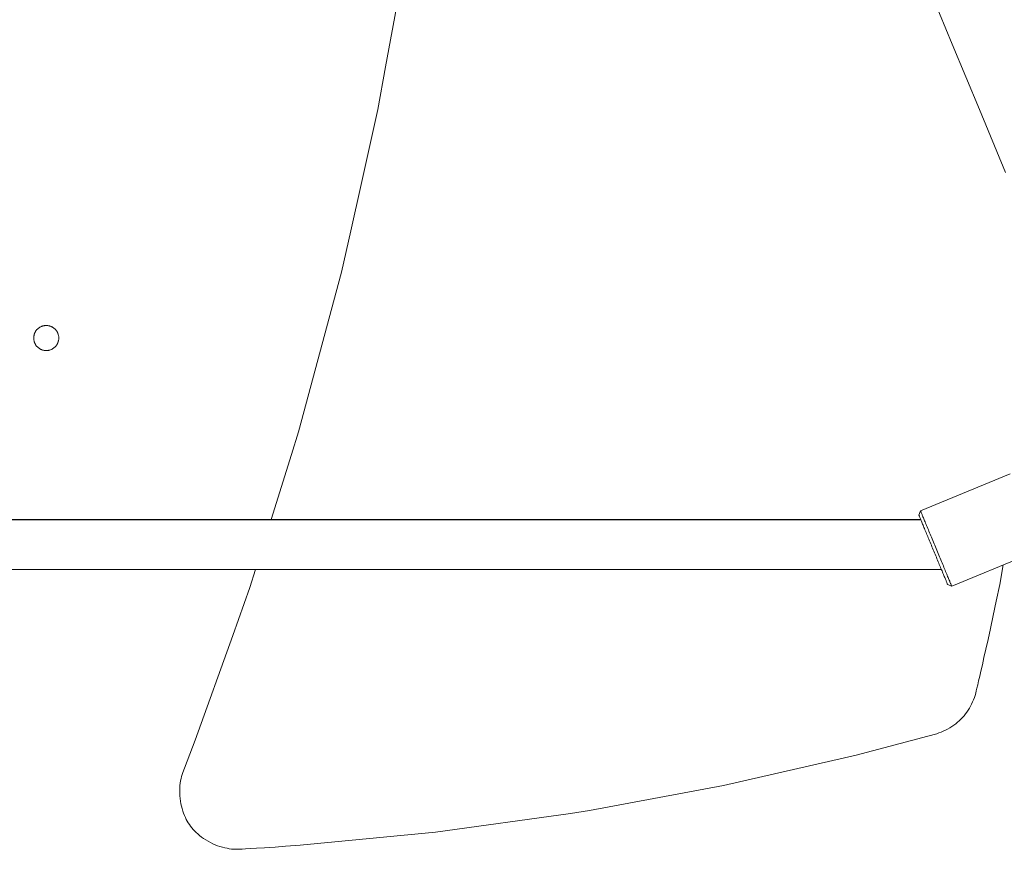
# Model space of a CAD drawing. Units: millimetres. Extents: x -3246 to 3254, y -3248 to 3252.
# Drawn here: x 8 to 322, y -1061 to -797 of the extents above; entities that cross this region are included whole.
import ezdxf

# ---------------------------------------------------------------- set-up
doc = ezdxf.new("R2010")
doc.units = ezdxf.units.MM
for name, color, linetype, lineweight in [('EF-Rope Parts-Rope Black', 7, 'Continuous', 5), ('EF-Spinner-Megadome-Polyplay', 7, 'Continuous', 5), ('EF-Spinner-Megadome-Steel', 7, 'Continuous', 5), ('None', 7, 'Continuous', 5), ('Working-None', 7, 'Continuous', 5)]:
    doc.layers.add(name, color=color, linetype=linetype, lineweight=lineweight)

# ---------------------------------------------------------------- blocks, each defined once
blk = doc.blocks.new('Group')
at = {"layer": 'EF-Rope Parts-Rope Black', "color": 143, "linetype": 'Continuous', "lineweight": 5, "true_color": 0x66b2cc, "transparency": 33554687}
for p, q in [((174.67, -606.05), (757.7, -606.05)), ((174.69, -606.01), (757.7, -606.05)), ((174.7, -605.98), (757.67, -605.98)), ((174.75, -605.86), (757.62, -605.86)), ((174.75, -605.86), (586.11, -605.86)), ((758.76, -605.98), (758.76, -605.98)), ((168.13, -621.86), (764.25, -621.86))]:
    blk.add_line(p, q, dxfattribs=at)
at = {"layer": 'EF-Spinner-Megadome-Polyplay', "color": 93, "linetype": 'Continuous', "lineweight": 5, "true_color": 0x66cc66, "transparency": 33554687}
for p, q in [((586.95, -461.57), (594.01, -422.57)), ((584.49, -475.11), (586.95, -461.57)), ((579.11, -499.1), (584.49, -475.11)), ((575.81, -513.82), (579.11, -499.1)), ((572.85, -526.99), (575.81, -513.82)), ((559.18, -577.98), (572.85, -526.99)), ((474.99, -546.5), (474.92, -546.66)), ((475.06, -546.34), (474.99, -546.5)), ((475.13, -546.19), (475.06, -546.34)), ((475.22, -546.03), (475.13, -546.19)), ((475.31, -545.88), (475.22, -546.03)), ((475.4, -545.74), (475.31, -545.88)), ((475.51, -545.6), (475.4, -545.74)), ((475.62, -545.46), (475.51, -545.6)), ((475.73, -545.33), (475.62, -545.46)), ((475.85, -545.2), (475.73, -545.33)), ((475.98, -545.08), (475.85, -545.2)), ((476.11, -544.97), (475.98, -545.08)), ((476.25, -544.86), (476.11, -544.97)), ((476.39, -544.76), (476.25, -544.86)), ((476.53, -544.66), (476.39, -544.76)), ((476.68, -544.57), (476.53, -544.66)), ((476.83, -544.48), (476.68, -544.57)), ((476.99, -544.41), (476.83, -544.48)), ((477.15, -544.34), (476.99, -544.41)), ((477.31, -544.27), (477.15, -544.34)), ((477.48, -544.22), (477.31, -544.27)), ((477.65, -544.17), (477.48, -544.22)), ((477.82, -544.13), (477.65, -544.17)), ((477.99, -544.09), (477.82, -544.13)), ((478.16, -544.07), (477.99, -544.09)), ((478.33, -544.05), (478.16, -544.07)), ((478.51, -544.04), (478.33, -544.05)), ((478.68, -544.03), (478.51, -544.04)), ((478.86, -544.04), (478.68, -544.03)), ((479.03, -544.05), (478.86, -544.04)), ((479.2, -544.07), (479.03, -544.05)), ((479.38, -544.09), (479.2, -544.07)), ((479.55, -544.13), (479.38, -544.09)), ((479.72, -544.17), (479.55, -544.13)), ((479.88, -544.22), (479.72, -544.17)), ((480.05, -544.27), (479.88, -544.22)), ((480.21, -544.34), (480.05, -544.27)), ((480.37, -544.41), (480.21, -544.34)), ((480.53, -544.48), (480.37, -544.41)), ((480.68, -544.57), (480.53, -544.48)), ((480.83, -544.66), (480.68, -544.57)), ((480.98, -544.76), (480.83, -544.66)), ((481.12, -544.86), (480.98, -544.76)), ((481.25, -544.97), (481.12, -544.86)), ((481.38, -545.08), (481.25, -544.97)), ((481.51, -545.2), (481.38, -545.08)), ((481.63, -545.33), (481.51, -545.2)), ((481.75, -545.46), (481.63, -545.33)), ((481.85, -545.6), (481.75, -545.46)), ((481.96, -545.74), (481.85, -545.6)), ((482.05, -545.88), (481.96, -545.74)), ((482.15, -546.03), (482.05, -545.88)), ((482.23, -546.19), (482.15, -546.03)), ((482.31, -546.34), (482.23, -546.19)), ((482.38, -546.5), (482.31, -546.34)), ((482.44, -546.66), (482.38, -546.5)), ((474.7, -547.68), (474.68, -547.86)), ((474.68, -547.86), (474.68, -548.03)), ((474.68, -548.03), (474.68, -548.21)), ((474.68, -548.21), (474.7, -548.38)), ((474.72, -547.51), (474.7, -547.68)), ((474.7, -548.38), (474.72, -548.55)), ((474.74, -547.34), (474.72, -547.51)), ((474.72, -548.55), (474.74, -548.73)), ((474.78, -547.17), (474.74, -547.34)), ((474.74, -548.73), (474.78, -548.9)), ((474.82, -547), (474.78, -547.17)), ((474.78, -548.9), (474.82, -549.07)), ((474.87, -546.83), (474.82, -547)), ((474.82, -549.07), (474.87, -549.24)), ((474.92, -546.66), (474.87, -546.83)), ((474.87, -549.24), (474.92, -549.4)), ((474.92, -549.4), (474.99, -549.56)), ((474.99, -549.56), (475.06, -549.72)), ((482.31, -549.72), (482.38, -549.56)), ((482.38, -549.56), (482.44, -549.4)), ((482.5, -546.83), (482.44, -546.66)), ((482.44, -549.4), (482.5, -549.24)), ((482.54, -547), (482.5, -546.83)), ((482.5, -549.24), (482.54, -549.07)), ((482.59, -547.17), (482.54, -547)), ((482.54, -549.07), (482.59, -548.9)), ((482.62, -547.34), (482.59, -547.17)), ((482.59, -548.9), (482.62, -548.73)), ((482.65, -547.51), (482.62, -547.34)), ((482.62, -548.73), (482.65, -548.55)), ((482.67, -547.68), (482.65, -547.51)), ((482.65, -548.55), (482.67, -548.38)), ((482.68, -547.86), (482.67, -547.68)), ((482.67, -548.38), (482.68, -548.21)), ((482.68, -548.03), (482.68, -547.86)), ((482.68, -548.21), (482.68, -548.03)), ((475.06, -549.72), (475.13, -549.88)), ((475.13, -549.88), (475.22, -550.03)), ((475.22, -550.03), (475.31, -550.18)), ((475.31, -550.18), (475.4, -550.33)), ((475.4, -550.33), (475.51, -550.47)), ((475.51, -550.47), (475.62, -550.6)), ((475.62, -550.6), (475.73, -550.74)), ((475.73, -550.74), (475.85, -550.86)), ((475.85, -550.86), (475.98, -550.98)), ((475.98, -550.98), (476.11, -551.1)), ((476.11, -551.1), (476.25, -551.21)), ((476.25, -551.21), (476.39, -551.31)), ((476.39, -551.31), (476.53, -551.41)), ((476.53, -551.41), (476.68, -551.5)), ((476.68, -551.5), (476.83, -551.58)), ((476.83, -551.58), (476.99, -551.66)), ((476.99, -551.66), (477.15, -551.73)), ((477.15, -551.73), (477.31, -551.79)), ((477.31, -551.79), (477.48, -551.85)), ((477.48, -551.85), (477.65, -551.9)), ((477.65, -551.9), (477.82, -551.94)), ((477.82, -551.94), (477.99, -551.97)), ((477.99, -551.97), (478.16, -552)), ((478.16, -552), (478.33, -552.02)), ((478.33, -552.02), (478.51, -552.03)), ((478.51, -552.03), (478.68, -552.03)), ((478.68, -552.03), (478.86, -552.03)), ((478.86, -552.03), (479.03, -552.02)), ((479.03, -552.02), (479.2, -552)), ((479.2, -552), (479.38, -551.97)), ((479.38, -551.97), (479.55, -551.94)), ((479.55, -551.94), (479.72, -551.9)), ((479.72, -551.9), (479.88, -551.85)), ((479.88, -551.85), (480.05, -551.79)), ((480.05, -551.79), (480.21, -551.73)), ((480.21, -551.73), (480.37, -551.66)), ((480.37, -551.66), (480.53, -551.58)), ((480.53, -551.58), (480.68, -551.5)), ((480.68, -551.5), (480.83, -551.41)), ((480.83, -551.41), (480.98, -551.31)), ((480.98, -551.31), (481.12, -551.21)), ((481.12, -551.21), (481.25, -551.1)), ((481.25, -551.1), (481.38, -550.98)), ((481.38, -550.98), (481.51, -550.86)), ((481.51, -550.86), (481.63, -550.74)), ((481.63, -550.74), (481.75, -550.6)), ((481.75, -550.6), (481.85, -550.47)), ((481.85, -550.47), (481.96, -550.33)), ((481.96, -550.33), (482.05, -550.18)), ((482.05, -550.18), (482.15, -550.03)), ((482.15, -550.03), (482.23, -549.88)), ((482.23, -549.88), (482.31, -549.72)), ((556.94, -585.17), (559.18, -577.98)), ((550.47, -605.86), (556.94, -585.17)), ((550.41, -606.05), (550.42, -606.04)), ((550.43, -605.98), (550.44, -605.97)), ((545.47, -621.86), (543.66, -627.65)), ((782.84, -626.62), (783.97, -620.39)), ((543.66, -627.65), (538.19, -642.92)), ((781.75, -631.92), (782.84, -626.62)), ((780.77, -636.58), (781.75, -631.92)), ((779.89, -640.66), (780.77, -636.58)), ((779.12, -644.21), (779.89, -640.66)), ((538.19, -642.92), (526.24, -676.31)), ((778.43, -647.29), (779.12, -644.21)), ((777.31, -652.26), (777.83, -649.96)), ((777.83, -649.96), (778.43, -647.29)), ((776.85, -654.24), (777.31, -652.26)), ((776.12, -657.39), (776.46, -655.93)), ((776.46, -655.93), (776.85, -654.24)), ((775.58, -659.69), (775.83, -658.63)), ((775.83, -658.63), (776.12, -657.39)), ((774.49, -663.42), (774.75, -662.73)), ((774.75, -662.73), (774.98, -662.04)), ((774.98, -662.04), (775.18, -661.35)), ((775.18, -661.35), (775.36, -660.59)), ((775.36, -660.59), (775.58, -659.69)), ((773.2, -666.05), (773.56, -665.42)), ((773.56, -665.42), (773.88, -664.81)), ((773.88, -664.81), (774.21, -664.1)), ((774.21, -664.1), (774.49, -663.42)), ((770.97, -669.07), (771.46, -668.52)), ((771.46, -668.52), (771.93, -667.94)), ((771.93, -667.94), (772.38, -667.33)), ((772.38, -667.33), (772.8, -666.7)), ((772.8, -666.7), (773.2, -666.05)), ((766.93, -672.36), (767.58, -671.95)), ((767.58, -671.95), (768.22, -671.51)), ((768.22, -671.51), (768.81, -671.06)), ((768.81, -671.06), (769.39, -670.6)), ((769.39, -670.6), (769.93, -670.11)), ((769.93, -670.11), (770.46, -669.6)), ((770.46, -669.6), (770.97, -669.07)), ((737.01, -681.05), (759.9, -675.01)), ((759.9, -675.01), (762.74, -674.22)), ((762.74, -674.22), (763.45, -673.99)), ((763.45, -673.99), (764.14, -673.73)), ((764.14, -673.73), (764.84, -673.45)), ((764.84, -673.45), (765.53, -673.12)), ((765.53, -673.12), (766.24, -672.75)), ((766.24, -672.75), (766.93, -672.36)), ((526.24, -676.31), (522.8, -685.22)), ((694.68, -690.78), (737.01, -681.05)), ((522.04, -687.25), (521.85, -687.9)), ((522.25, -686.63), (522.04, -687.25)), ((522.8, -685.22), (522.25, -686.63)), ((521.35, -690.72), (521.29, -691.53)), ((521.44, -690), (521.35, -690.72)), ((521.56, -689.24), (521.44, -690)), ((521.7, -688.53), (521.56, -689.24)), ((521.85, -687.9), (521.7, -688.53)), ((652.01, -698.74), (694.68, -690.78)), ((521.29, -691.53), (521.26, -692.35)), ((521.26, -692.35), (521.27, -693.18)), ((521.27, -693.18), (521.31, -694.02)), ((521.31, -694.02), (521.39, -694.88)), ((521.39, -694.88), (521.5, -695.73)), ((521.5, -695.73), (521.65, -696.55)), ((521.65, -696.55), (521.82, -697.34)), ((521.82, -697.34), (522.02, -698.12)), ((522.02, -698.12), (522.26, -698.89)), ((522.26, -698.89), (522.51, -699.61)), ((522.51, -699.61), (522.78, -700.3)), ((522.78, -700.3), (523.07, -700.95)), ((602.88, -705.67), (645.96, -699.72)), ((645.96, -699.72), (652.01, -698.74)), ((523.07, -700.95), (523.37, -701.56)), ((523.37, -701.56), (523.68, -702.14)), ((523.68, -702.14), (524.01, -702.69)), ((524.01, -702.69), (524.36, -703.22)), ((524.36, -703.22), (524.72, -703.73)), ((524.72, -703.73), (525.11, -704.24)), ((525.11, -704.24), (525.54, -704.74)), ((525.54, -704.74), (525.97, -705.21)), ((525.97, -705.21), (526.48, -705.72)), ((526.48, -705.72), (527.03, -706.22)), ((527.03, -706.22), (527.57, -706.68)), ((527.57, -706.68), (528.21, -707.18)), ((559.7, -709.81), (602.88, -705.67)), ((528.21, -707.18), (528.87, -707.65)), ((528.87, -707.65), (529.57, -708.11)), ((529.57, -708.11), (530.29, -708.54)), ((530.29, -708.54), (531.04, -708.94)), ((531.04, -708.94), (531.82, -709.32)), ((531.82, -709.32), (532.59, -709.66)), ((532.59, -709.66), (533.35, -709.96)), ((555.03, -710.15), (559.7, -709.81)), ((533.35, -709.96), (534.11, -710.22)), ((534.11, -710.22), (534.88, -710.45)), ((534.88, -710.45), (535.64, -710.64)), ((535.64, -710.64), (536.37, -710.79)), ((536.37, -710.79), (537.09, -710.92)), ((537.09, -710.92), (537.77, -711.01)), ((537.77, -711.01), (538.19, -711.04)), ((538.19, -711.04), (538.45, -711.07)), ((538.45, -711.07), (539.1, -711.1)), ((539.1, -711.1), (539.74, -711.1)), ((539.74, -711.1), (540.35, -711.08)), ((540.35, -711.08), (541.17, -711.04)), ((541.17, -711.04), (542.28, -710.97)), ((542.28, -710.97), (543.77, -710.88)), ((543.77, -710.88), (545.75, -710.76)), ((545.75, -710.76), (548.36, -710.6)), ((548.36, -710.6), (551.76, -710.38)), ((551.76, -710.38), (555.03, -710.15))]:
    blk.add_line(p, q, dxfattribs=at)
at = {"layer": 'EF-Spinner-Megadome-Steel', "color": 203, "linetype": 'Continuous', "lineweight": 5, "true_color": 0xb266cc, "transparency": 33554687}
for p, q in [((758.79, -432.74), (767.73, -454.31)), ((767.73, -454.31), (776.36, -475.15)), ((776.36, -475.15), (784.66, -495.19))]:
    blk.add_line(p, q, dxfattribs=at)
at = {"layer": 'None', "color": 7, "linetype": 'Continuous', "lineweight": 5, "transparency": 33554687}
for p, q in [((786.23, -591.31), (757.59, -603.17)), ((757.59, -603.17), (757.05, -604.48)), ((757.05, -604.48), (757.06, -604.49)), ((757.06, -604.49), (757.07, -604.52)), ((757.07, -604.52), (757.09, -604.58)), ((757.09, -604.58), (757.12, -604.65)), ((757.12, -604.65), (757.16, -604.74)), ((757.16, -604.74), (757.21, -604.86)), ((757.21, -604.86), (757.26, -604.99)), ((757.26, -604.99), (757.33, -605.15)), ((757.33, -605.15), (757.4, -605.32)), ((757.4, -605.32), (757.48, -605.52)), ((757.48, -605.52), (757.57, -605.73)), ((757.57, -605.73), (757.48, -605.52)), ((757.48, -605.52), (757.57, -605.73)), ((757.57, -605.73), (757.67, -605.97)), ((757.59, -603.17), (757.6, -603.19)), ((757.6, -603.19), (757.59, -603.17)), ((757.6, -603.19), (757.61, -603.22)), ((757.61, -603.22), (757.6, -603.19)), ((757.61, -603.22), (757.63, -603.28)), ((757.63, -603.28), (757.61, -603.22)), ((757.63, -603.28), (757.67, -603.36)), ((757.67, -603.36), (757.63, -603.28)), ((757.67, -603.36), (757.71, -603.46)), ((757.71, -603.46), (757.67, -603.36)), ((757.67, -605.97), (757.77, -606.22)), ((757.71, -603.46), (757.76, -603.58)), ((757.76, -603.58), (757.71, -603.46)), ((757.76, -603.58), (757.82, -603.73)), ((757.82, -603.73), (757.76, -603.58)), ((757.82, -603.73), (757.89, -603.9)), ((757.89, -603.9), (757.82, -603.73)), ((757.89, -603.9), (757.97, -604.09)), ((757.97, -604.09), (757.89, -603.9)), ((757.97, -604.09), (758.06, -604.3)), ((758.06, -604.3), (757.97, -604.09)), ((758.06, -604.3), (758.15, -604.53)), ((758.15, -604.53), (758.06, -604.3)), ((758.15, -604.53), (758.26, -604.78)), ((758.26, -604.78), (758.15, -604.53)), ((758.26, -604.78), (758.37, -605.06)), ((758.37, -605.06), (758.26, -604.78)), ((758.37, -605.06), (758.49, -605.35)), ((758.49, -605.35), (758.37, -605.06)), ((758.49, -605.35), (758.62, -605.66)), ((758.62, -605.66), (758.49, -605.35)), ((758.62, -605.66), (758.76, -605.98)), ((758.76, -605.98), (758.62, -605.66)), ((758.76, -605.98), (758.9, -606.33)), ((758.9, -606.33), (758.76, -605.98)), ((757.77, -606.22), (757.88, -606.49)), ((757.88, -606.49), (758, -606.77)), ((758.13, -607.07), (758, -606.77)), ((758, -606.77), (758.13, -607.07)), ((758.13, -607.07), (758.26, -607.39)), ((758.4, -607.73), (758.26, -607.39)), ((758.26, -607.39), (758.4, -607.73)), ((758.4, -607.73), (758.54, -608.08)), ((758.54, -608.08), (758.69, -608.44)), ((758.69, -608.44), (758.85, -608.82)), ((758.85, -608.82), (759.01, -609.21)), ((758.9, -606.33), (759.05, -606.69)), ((759.05, -606.69), (758.9, -606.33)), ((759.01, -609.21), (759.18, -609.61)), ((759.05, -606.69), (759.21, -607.07)), ((759.21, -607.07), (759.05, -606.69)), ((759.21, -607.07), (759.37, -607.46)), ((759.37, -607.46), (759.21, -607.07)), ((759.37, -607.46), (759.54, -607.87)), ((759.54, -607.87), (759.37, -607.46)), ((759.54, -607.87), (759.71, -608.3)), ((759.71, -608.3), (759.54, -607.87)), ((759.71, -608.3), (759.89, -608.73)), ((759.89, -608.73), (759.71, -608.3)), ((759.89, -608.73), (760.08, -609.18)), ((760.08, -609.18), (759.89, -608.73)), ((760.08, -609.18), (760.27, -609.64)), ((760.27, -609.64), (760.08, -609.18)), ((759.35, -610.02), (759.18, -609.61)), ((759.18, -609.61), (759.35, -610.02)), ((759.35, -610.02), (759.52, -610.45)), ((759.52, -610.45), (759.7, -610.88)), ((759.7, -610.88), (759.89, -611.32)), ((759.7, -610.88), (759.89, -611.32)), ((759.89, -611.32), (760.07, -611.78)), ((760.07, -611.78), (760.26, -612.23)), ((760.26, -612.23), (760.45, -612.7)), ((760.27, -609.64), (760.46, -610.11)), ((760.46, -610.11), (760.27, -609.64)), ((760.46, -610.11), (760.66, -610.59)), ((760.66, -610.59), (760.46, -610.11)), ((760.66, -610.59), (760.87, -611.08)), ((760.87, -611.08), (760.66, -610.59)), ((760.87, -611.08), (761.07, -611.57)), ((761.07, -611.57), (760.87, -611.08)), ((761.07, -611.57), (761.28, -612.08)), ((761.28, -612.08), (761.07, -611.57)), ((761.28, -612.08), (761.49, -612.59)), ((761.49, -612.59), (761.28, -612.08)), ((760.45, -612.7), (760.65, -613.17)), ((760.65, -613.17), (760.85, -613.64)), ((760.85, -613.64), (761.04, -614.12)), ((760.85, -613.64), (761.04, -614.12)), ((761.04, -614.12), (761.24, -614.6)), ((761.24, -614.6), (761.44, -615.08)), ((761.44, -615.08), (761.64, -615.57)), ((761.44, -615.08), (761.64, -615.57)), ((761.49, -612.59), (761.7, -613.1)), ((761.7, -613.1), (761.49, -612.59)), ((761.64, -615.57), (761.84, -616.05)), ((761.7, -613.1), (761.92, -613.62)), ((761.92, -613.62), (761.7, -613.1)), ((761.92, -613.62), (762.13, -614.14)), ((762.13, -614.14), (761.92, -613.62)), ((762.13, -614.14), (762.35, -614.66)), ((762.35, -614.66), (762.13, -614.14)), ((762.35, -614.66), (762.57, -615.18)), ((762.57, -615.18), (762.35, -614.66)), ((762.57, -615.18), (762.78, -615.71)), ((762.78, -615.71), (762.57, -615.18)), ((767.54, -627.2), (796.18, -615.33)), ((761.84, -616.05), (762.04, -616.53)), ((762.04, -616.53), (762.24, -617.01)), ((762.24, -617.01), (762.44, -617.49)), ((762.44, -617.49), (762.64, -617.97)), ((762.64, -617.97), (762.83, -618.44)), ((762.83, -618.44), (762.64, -617.97)), ((762.64, -617.97), (762.83, -618.44)), ((762.78, -615.71), (763, -616.23)), ((763, -616.23), (762.78, -615.71)), ((762.83, -618.44), (763.02, -618.9)), ((763, -616.23), (763.22, -616.75)), ((763.22, -616.75), (763, -616.23)), ((763.22, -616.75), (763.43, -617.27)), ((763.43, -617.27), (763.22, -616.75)), ((763.43, -617.27), (763.64, -617.78)), ((763.64, -617.78), (763.43, -617.27)), ((763.64, -617.78), (763.85, -618.29)), ((763.85, -618.29), (763.64, -617.78)), ((763.85, -618.29), (764.06, -618.8)), ((764.06, -618.8), (763.85, -618.29)), ((763.02, -618.9), (763.21, -619.36)), ((763.21, -619.36), (763.4, -619.81)), ((763.4, -619.81), (763.58, -620.25)), ((763.4, -619.81), (763.58, -620.25)), ((763.58, -620.25), (763.76, -620.69)), ((763.58, -620.25), (763.76, -620.69)), ((763.76, -620.69), (763.94, -621.11)), ((763.94, -621.11), (764.11, -621.52)), ((764.06, -618.8), (764.27, -619.29)), ((764.27, -619.29), (764.06, -618.8)), ((764.11, -621.52), (764.28, -621.93)), ((764.27, -619.29), (764.47, -619.78)), ((764.47, -619.78), (764.27, -619.29)), ((764.47, -619.78), (764.67, -620.26)), ((764.67, -620.26), (764.47, -619.78)), ((764.67, -620.26), (764.86, -620.73)), ((764.86, -620.73), (764.67, -620.26)), ((764.86, -620.73), (765.05, -621.19)), ((765.05, -621.19), (764.86, -620.73)), ((765.05, -621.19), (765.24, -621.64)), ((765.24, -621.64), (765.05, -621.19)), ((765.24, -621.64), (765.42, -622.07)), ((765.42, -622.07), (765.24, -621.64)), ((764.28, -621.93), (764.44, -622.32)), ((764.44, -622.32), (764.59, -622.69)), ((764.59, -622.69), (764.75, -623.06)), ((764.75, -623.06), (764.89, -623.41)), ((764.89, -623.41), (765.03, -623.74)), ((765.03, -623.74), (765.16, -624.06)), ((765.16, -624.06), (765.29, -624.36)), ((765.29, -624.36), (765.4, -624.65)), ((765.4, -624.65), (765.52, -624.92)), ((765.42, -622.07), (765.6, -622.5)), ((765.6, -622.5), (765.42, -622.07)), ((765.52, -624.92), (765.62, -625.17)), ((765.52, -624.92), (765.62, -625.17)), ((765.6, -622.5), (765.76, -622.91)), ((765.76, -622.91), (765.6, -622.5)), ((765.76, -622.91), (765.93, -623.3)), ((765.93, -623.3), (765.76, -622.91)), ((765.93, -623.3), (766.08, -623.68)), ((766.08, -623.68), (765.93, -623.3)), ((766.08, -623.68), (766.23, -624.04)), ((766.23, -624.04), (766.08, -623.68)), ((766.23, -624.04), (766.38, -624.39)), ((766.38, -624.39), (766.23, -624.04)), ((766.38, -624.39), (766.51, -624.71)), ((766.51, -624.71), (766.38, -624.39)), ((766.51, -624.71), (766.64, -625.02)), ((766.64, -625.02), (766.51, -624.71)), ((766.64, -625.02), (766.76, -625.31)), ((766.76, -625.31), (766.64, -625.02)), ((765.62, -625.17), (765.72, -625.4)), ((765.72, -625.4), (765.81, -625.62)), ((765.81, -625.62), (765.89, -625.81)), ((765.89, -625.81), (765.96, -625.99)), ((765.89, -625.81), (765.96, -625.99)), ((765.96, -625.99), (766.02, -626.14)), ((766.02, -626.14), (766.08, -626.28)), ((766.13, -626.39), (766.08, -626.28)), ((766.08, -626.28), (766.13, -626.39)), ((766.08, -626.28), (766.13, -626.39)), ((766.13, -626.39), (766.17, -626.49)), ((766.17, -626.49), (766.2, -626.56)), ((766.2, -626.56), (766.22, -626.61)), ((766.23, -626.64), (766.22, -626.61)), ((766.22, -626.61), (766.23, -626.64)), ((766.22, -626.61), (766.23, -626.64)), ((766.23, -626.64), (766.24, -626.65)), ((766.24, -626.65), (767.54, -627.2)), ((766.76, -625.31), (766.88, -625.59)), ((766.88, -625.59), (766.76, -625.31)), ((766.88, -625.59), (766.98, -625.84)), ((766.98, -625.84), (766.88, -625.59)), ((766.98, -625.84), (767.08, -626.07)), ((767.08, -626.07), (766.98, -625.84)), ((767.08, -626.07), (767.16, -626.28)), ((767.16, -626.28), (767.08, -626.07)), ((767.16, -626.28), (767.24, -626.47)), ((767.24, -626.47), (767.16, -626.28)), ((767.24, -626.47), (767.31, -626.64)), ((767.31, -626.64), (767.24, -626.47)), ((767.31, -626.64), (767.37, -626.79)), ((767.37, -626.79), (767.31, -626.64)), ((767.37, -626.79), (767.42, -626.91)), ((767.42, -626.91), (767.37, -626.79)), ((767.42, -626.91), (767.47, -627.01)), ((767.47, -627.01), (767.42, -626.91)), ((767.47, -627.01), (767.5, -627.09)), ((767.5, -627.09), (767.47, -627.01)), ((767.5, -627.09), (767.52, -627.15)), ((767.52, -627.15), (767.5, -627.09)), ((767.52, -627.15), (767.54, -627.18)), ((767.54, -627.18), (767.52, -627.15)), ((767.54, -627.18), (767.54, -627.2)), ((767.54, -627.2), (767.54, -627.18))]:
    blk.add_line(p, q, dxfattribs=at)

msp = doc.modelspace()

# ---------------------------------------------------------------- block references
at = {"layer": 'Working-None'}
msp.add_blockref('Group', (-462.2, -350.03), dxfattribs=at)

doc.saveas('drawing.dxf')
